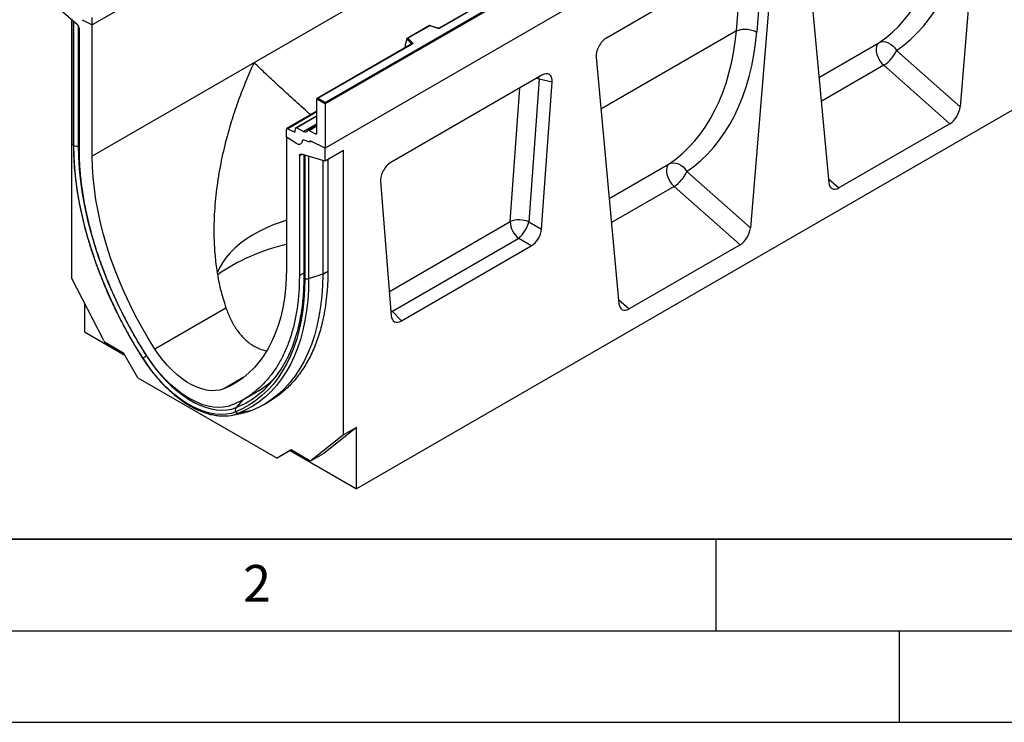
# Model space of a CAD drawing. Units: millimetres. Extents: x 0 to 420, y 0 to 297.
# Drawn here: x 77 to 131, y 0 to 38 of the extents above; entities that cross this region are included whole.
import ezdxf

# ---------------------------------------------------------------- set-up
doc = ezdxf.new("R2010")
doc.units = ezdxf.units.MM
doc.layers.add('LINIEN-DICK', color=7, linetype='Continuous', lineweight=35)
doc.layers.add('LINIEN-DÜNN', color=7, linetype='Continuous')
doc.layers.add('VORLAGE_TEXT', color=7, linetype='Continuous')
doc.styles.add('SLDTEXTSTYLE0', font='TXT', dxfattribs={"width": 0.605})

msp = doc.modelspace()

# ---------------------------------------------------------------- linework, layer by layer
at = {"color": 7, "linetype": 'Continuous', "lineweight": 25}
for p, q in [((151.6412, 78.9022), (80.9305, 38.0818)), ((164.3691, 72.1815), (93.6584, 31.3611)), ((151.6412, 71.7418), (80.9305, 30.9214)), ((116.2858, 58.492), (80.9305, 38.0818)), ((93.6584, 33.8514), (128.943, 54.2208)), ((129.0137, 54.18), (93.6584, 33.7698)), ((165.9247, 53.4826), (95.3555, 12.7438)), ((129.0137, 51.7713), (93.6584, 31.3611)), ((121.8893, 50.6147), (99.8843, 37.9115)), ((121.9143, 50.6122), (99.9093, 37.909)), ((129.5794, 48.5169), (128.3323, 33.6113)), ((119.9076, 42.9334), (121.1547, 29.4678)), ((117.5644, 42.3038), (109.0124, 37.3669)), ((117.5929, 42.1035), (117.2246, 37.7014)), ((118.1243, 41.904), (116.8772, 26.9984)), ((80.1162, 38.0891), (78.8092, 39.2199)), ((79.7991, 38.3634), (79.7991, 24.268)), ((79.8945, 38.2808), (79.8945, 31.5632)), ((79.9254, 31.5017), (79.9254, 38.2445)), ((80.3762, 38.3683), (80.9305, 38.0818)), ((80.9305, 38.0818), (80.9305, 38.495)), ((80.2234, 31.3296), (80.2234, 37.8687)), ((80.9305, 30.9214), (80.9305, 38.0818)), ((99.3581, 38.055), (98.1295, 37.3457)), ((99.3639, 38.0414), (98.1737, 37.3543)), ((99.8044, 37.9065), (99.3587, 38.055)), ((99.7886, 37.8999), (99.3639, 38.0414)), ((116.1116, 37.7603), (116.1116, 37.7603)), ((98.1112, 37.2992), (98.0233, 36.9957)), ((98.3756, 37.0539), (98.1112, 37.3182)), ((98.1112, 37.2992), (98.1112, 37.3182)), ((98.1737, 37.3543), (98.4189, 37.1091)), ((98.378, 37.0419), (93.2195, 34.064)), ((98.403, 37.0394), (93.2695, 34.0759)), ((98.0233, 36.9957), (98.0233, 36.8576)), ((124.8584, 36.6917), (128.3323, 33.6113)), ((108.4525, 36.3205), (109.6996, 22.8549)), ((127.7697, 32.681), (124.1647, 35.8776)), ((105.4955, 35.3366), (97.2362, 30.5686)), ((105.3431, 35.1134), (104.7784, 27.3336)), ((106.0505, 34.9576), (105.3431, 35.1134)), ((105.4675, 26.9257), (106.0505, 34.9576)), ((93.6584, 33.7698), (93.1988, 34.0351)), ((93.1988, 32.185), (93.1988, 34.0351)), ((93.2695, 34.0759), (93.6584, 33.8514)), ((93.1988, 33.365), (91.5578, 32.4177)), ((93.6584, 33.7698), (93.6584, 33.8514)), ((93.6584, 33.7698), (93.6584, 31.3611)), ((93.1988, 33.1233), (92.0525, 32.4616)), ((91.5371, 31.9588), (91.5371, 32.3719)), ((91.6035, 32.4151), (91.9505, 32.2392)), ((92.0164, 32.2734), (92.0323, 32.4248)), ((92.0982, 32.459), (92.4734, 32.2689)), ((93.1988, 32.6027), (92.7236, 32.3284)), ((92.7693, 32.3258), (93.1324, 32.1418)), ((127.7697, 32.681), (121.7173, 29.187)), ((92.0914, 31.6053), (91.5371, 31.9588)), ((91.5371, 31.9588), (91.5371, 24.7984)), ((92.8099, 31.6782), (92.5025, 31.793)), ((92.8374, 31.7392), (92.8309, 31.7354)), ((93.6584, 31.3611), (92.8744, 31.7345)), ((92.8099, 31.6904), (92.8099, 31.6782)), ((93.6584, 30.6476), (93.6584, 31.3611)), ((94.6483, 31.2191), (93.6584, 30.6476)), ((94.6483, 15.6957), (94.6483, 31.2191)), ((92.2442, 30.9293), (92.2442, 24.3902)), ((93.6584, 30.6476), (92.3514, 31.0258)), ((92.4836, 30.9876), (92.4836, 24.2998)), ((92.5422, 30.961), (92.5422, 24.2181)), ((93.517, 30.6885), (93.517, 24.4718)), ((93.7998, 30.7292), (93.7998, 24.6351)), ((113.4032, 30.0788), (116.8772, 26.9984)), ((96.6812, 29.5489), (97.2643, 22.1901)), ((116.3146, 26.0681), (112.7095, 29.2647)), ((104.7784, 27.3336), (105.4675, 26.9257)), ((104.2234, 26.426), (97.3219, 22.4418)), ((104.9125, 26.0181), (104.2234, 26.426)), ((97.8192, 21.9233), (104.9125, 26.0181)), ((116.3146, 26.0681), (110.2622, 22.5741)), ((81.5533, 20.8411), (79.7991, 24.268)), ((93.517, 24.4718), (92.7489, 24.2158)), ((80.5062, 22.8866), (80.5062, 21.3161)), ((88.2338, 22.6241), (84.3539, 20.3843)), ((97.3219, 22.4418), (97.8192, 21.9233)), ((80.5062, 21.3161), (82.7153, 20.0408)), ((82.6537, 20.1476), (81.6617, 20.7202)), ((83.4223, 18.8163), (82.6537, 20.1476)), ((83.4223, 18.8163), (91.0251, 14.4272)), ((89.1842, 17.6266), (89.9077, 18.0443)), ((90.2915, 17.3421), (90.5743, 17.5054)), ((88.5815, 16.7741), (89.2782, 16.9161)), ((89.6461, 17.0267), (88.9351, 16.8805)), ((94.6483, 15.6957), (92.8941, 14.2942)), ((95.3555, 16.1039), (93.6012, 14.7024)), ((95.3555, 16.1039), (94.6483, 15.6957)), ((95.3555, 12.7438), (95.3555, 16.1039)), ((91.7938, 14.8711), (91.0251, 14.4272)), ((91.7322, 14.8355), (91.0251, 14.4272)), ((91.7939, 14.871), (91.7322, 14.8355)), ((91.7322, 14.8355), (95.3555, 12.7438)), ((92.7858, 14.2984), (91.7938, 14.8711)), ((92.8858, 14.2885), (93.5929, 14.6967)), ((92.8941, 14.2942), (93.6012, 14.7024)), ((93.6012, 14.7024), (93.5929, 14.6967))]:
    msp.add_line(p, q, dxfattribs=at)
at = {"color": 8, "linetype": 'Continuous', "lineweight": 25}
for p, q in [((116.1116, 37.7603), (116.4373, 41.6532)), ((80.1668, 38.032), (80.1668, 31.4833)), ((116.1116, 37.7603), (108.7146, 33.4902)), ((98.0233, 36.8576), (98.0343, 36.8435)), ((98.3756, 37.0405), (98.3756, 37.0539)), ((120.6222, 35.2173), (123.8929, 37.1054)), ((124.1647, 35.8776), (120.744, 33.9029)), ((105.3431, 35.1134), (105.3226, 35.2368)), ((103.756, 27.3392), (104.2858, 34.6383)), ((93.1988, 33.336), (91.6035, 32.4151)), ((93.1988, 33.0943), (92.0982, 32.459)), ((91.9505, 32.2392), (92.0169, 32.2776)), ((93.1988, 32.6876), (92.4734, 32.2689)), ((92.7693, 32.3258), (93.1988, 32.5737)), ((93.1324, 32.1418), (93.1986, 32.18)), ((80.2234, 31.5022), (80.1668, 31.4833)), ((92.3914, 31.0142), (92.2442, 30.9293)), ((92.7489, 30.9108), (92.7489, 24.2158)), ((109.1671, 28.6043), (112.4378, 30.4925)), ((121.1327, 29.7054), (121.7173, 29.187)), ((112.7095, 29.2647), (109.2889, 27.29)), ((97.1581, 23.5303), (103.756, 27.3392)), ((92.4836, 24.5284), (92.2442, 24.3902)), ((93.517, 24.4718), (93.7998, 24.6351)), ((109.6776, 23.0925), (110.2622, 22.5741)), ((97.2386, 22.5146), (97.3219, 22.4418)), ((97.2464, 22.416), (97.3219, 22.4418)), ((83.9051, 20.0123), (83.8955, 20.0065)), ((89.2111, 18.8474), (88.1136, 18.2138)), ((89.1612, 17.6053), (88.7816, 17.1858))]:
    msp.add_line(p, q, dxfattribs=at)
at = {"color": 7, "linetype": 'Continuous', "lineweight": 25, "flags": 128}
for points in [[(123.8929, 37.1054), (124.0075, 37.1519), (124.1345, 37.1687), (124.2687, 37.1552), (124.4047, 37.1118), (124.5368, 37.0403), (124.6597, 36.9437), (124.7683, 36.8259), (124.8584, 36.6917)], [(98.4189, 37.1091), (98.4259, 37.1006), (98.4303, 37.0915), (98.4322, 37.0821), (98.4314, 37.0727), (98.428, 37.0635), (98.4219, 37.0547), (98.4135, 37.0466), (98.403, 37.0394)], [(123.8929, 37.1054), (123.8178, 37.0285), (123.768, 36.9204), (123.7463, 36.7868), (123.7537, 36.6345), (123.7898, 36.4713), (123.8528, 36.3057), (123.9394, 36.1462), (124.0452, 36.001), (124.1647, 35.8776)], [(92.8099, 31.6782), (92.8097, 31.6949), (92.8123, 31.7097), (92.8176, 31.722), (92.8254, 31.7315), (92.8354, 31.7376), (92.8472, 31.7402), (92.8604, 31.7391), (92.8744, 31.7345)], [(92.8744, 31.7345), (92.8615, 31.7392), (92.8493, 31.7409), (92.8381, 31.7394), (92.8284, 31.7348), (92.8205, 31.7274), (92.8147, 31.7172), (92.8111, 31.7048), (92.8099, 31.6904)], [(83.7022, 19.877), (83.3172, 20.4967), (82.9492, 21.1275), (82.5991, 21.7679), (82.2676, 22.4165), (81.9555, 23.0717), (81.6636, 23.7321), (81.3925, 24.3962), (81.1428, 25.0623), (80.9151, 25.7289), (80.7099, 26.3946), (80.5277, 27.0577), (80.369, 27.7168), (80.2341, 28.3702), (80.1233, 29.0166), (80.0368, 29.6544), (79.9749, 30.2822), (79.9378, 30.8984), (79.9254, 31.5017)], [(80.1668, 31.4833), (80.1805, 30.8523), (80.2217, 30.207), (80.2901, 29.5491), (80.3858, 28.8804), (80.5083, 28.2026), (80.6574, 27.5174), (80.8328, 26.8267), (81.0339, 26.1321), (81.2602, 25.4355), (81.5111, 24.7388), (81.7861, 24.0436), (82.0843, 23.3519), (82.405, 22.6654), (82.7474, 21.9858), (83.1106, 21.315), (83.4937, 20.6546), (83.8955, 20.0065)], [(92.3867, 31.7197), (92.3752, 31.6668), (92.3543, 31.6228), (92.3247, 31.5894), (92.2875, 31.5675), (92.244, 31.5581), (92.1956, 31.5614), (92.1441, 31.5773), (92.0914, 31.6053)], [(92.3867, 31.7197), (92.3752, 31.6668), (92.3543, 31.6228), (92.3247, 31.5894), (92.2875, 31.5675), (92.244, 31.5581), (92.1956, 31.5614), (92.1441, 31.5773), (92.0914, 31.6053)], [(84.3539, 20.3843), (83.985, 20.9794), (83.6333, 21.5856), (83.2998, 22.2015), (82.9855, 22.8255), (82.691, 23.4558), (82.4172, 24.0909), (82.1648, 24.7291), (81.9344, 25.3688), (81.7266, 26.0084), (81.542, 26.6461), (81.381, 27.2803), (81.2441, 27.9093), (81.1316, 28.5316), (81.0438, 29.1456), (80.9809, 29.7496), (80.9431, 30.342), (80.9305, 30.9214)], [(92.2442, 30.9293), (92.2461, 30.9551), (92.2519, 30.978), (92.2613, 30.9973), (92.2742, 31.0125), (92.2901, 31.0232), (92.3086, 31.029), (92.3292, 31.0299), (92.3514, 31.0258)], [(112.4378, 30.4925), (112.3626, 30.4156), (112.3129, 30.3075), (112.2912, 30.1739), (112.2985, 30.0216), (112.3347, 29.8584), (112.3977, 29.6928), (112.4843, 29.5333), (112.5901, 29.3881), (112.7095, 29.2647)], [(112.4378, 30.4925), (112.5524, 30.539), (112.6794, 30.5558), (112.8136, 30.5423), (112.9495, 30.4989), (113.0816, 30.4274), (113.2045, 30.3308), (113.3132, 30.213), (113.4032, 30.0788)], [(91.5371, 27.4127), (91.3039, 27.3376), (90.8656, 27.1786), (90.4472, 27.0025), (90.0509, 26.8102), (89.6786, 26.6025), (89.3319, 26.3805), (89.0126, 26.1452), (88.7222, 25.8978), (88.462, 25.6394), (88.2334, 25.3712), (88.0373, 25.0946), (87.8748, 24.8108), (87.7465, 24.5212), (87.7451, 24.5174)], [(91.5371, 24.7984), (91.5245, 24.2335), (91.4867, 23.6847), (91.4238, 23.1533), (91.336, 22.6408), (91.2235, 22.1483), (91.0866, 21.6774), (90.9256, 21.229), (90.741, 20.8045), (90.5332, 20.4048), (90.3028, 20.0312), (90.0503, 19.6844), (89.7765, 19.3654), (89.4821, 19.075), (89.1677, 18.8141), (88.8343, 18.5832), (88.4826, 18.3829), (88.1136, 18.2138)], [(92.5422, 24.2181), (92.5298, 23.6291), (92.4926, 23.0559), (92.4307, 22.4996), (92.3443, 21.9616), (92.2335, 21.4432), (92.0985, 20.9455), (91.9398, 20.4696), (91.7577, 20.0168), (91.5525, 19.588), (91.3248, 19.1843), (91.0751, 18.8065), (90.804, 18.4555), (90.512, 18.1322), (90.1999, 17.8373), (89.8684, 17.5714), (89.5183, 17.3352), (89.1504, 17.1293), (88.7654, 16.9541)], [(92.7489, 24.2158), (92.7364, 23.621), (92.6988, 23.0421), (92.6363, 22.4804), (92.549, 21.9371), (92.4371, 21.4136), (92.3009, 20.911), (92.1406, 20.4305), (91.9567, 19.9733), (91.7495, 19.5403), (91.5196, 19.1326), (91.2674, 18.7511), (90.9936, 18.3967), (90.6988, 18.0702), (90.3837, 17.7723), (90.0489, 17.5039), (89.6954, 17.2654), (89.3238, 17.0574), (88.9351, 16.8805)], [(93.517, 24.4718), (93.5043, 23.8681), (93.4662, 23.2806), (93.4027, 22.7104), (93.3141, 22.159), (93.2006, 21.6277), (93.0623, 21.1176), (92.8996, 20.6299), (92.7129, 20.1658), (92.5026, 19.7263), (92.2693, 19.3125), (92.0133, 18.9253), (91.7354, 18.5656), (91.4362, 18.2342), (91.1164, 17.9319), (90.7766, 17.6595), (90.4178, 17.4174), (90.0406, 17.2063), (89.6461, 17.0267)], [(88.5721, 17.3275), (88.3365, 17.2506), (88.0863, 17.2054), (87.8234, 17.1921), (87.5496, 17.2108), (87.2667, 17.2615), (86.9767, 17.3438), (86.6816, 17.4571), (86.3834, 17.6006), (86.0842, 17.7733), (85.786, 17.9741), (85.4908, 18.2016), (85.2008, 18.4541), (84.9179, 18.7301), (84.6441, 19.0275), (84.3812, 19.3443), (84.1311, 19.6783), (83.8954, 20.0273)], [(83.8955, 20.0065), (84.1418, 19.6419), (84.4031, 19.2928), (84.6777, 18.9618), (84.9638, 18.6511), (85.2594, 18.3628), (85.5624, 18.0989), (85.8707, 17.8613), (86.1823, 17.6515), (86.4949, 17.471), (86.8065, 17.3211), (87.1148, 17.2027), (87.4178, 17.1168), (87.7134, 17.0638), (87.9994, 17.0442), (88.2741, 17.0581), (88.5354, 17.1054), (88.7816, 17.1858)], [(88.1136, 18.2138), (87.898, 18.1457), (87.6677, 18.1103), (87.4247, 18.1079), (87.1711, 18.1386), (86.9093, 18.2021), (86.6415, 18.2978), (86.3701, 18.4249), (86.0975, 18.5823), (85.8261, 18.7685), (85.5583, 18.982), (85.2964, 19.2208), (85.0429, 19.4829), (84.7999, 19.7658), (84.5696, 20.0672), (84.3539, 20.3843)], [(88.7654, 16.9541), (88.5103, 16.8708), (88.2395, 16.8218), (87.9548, 16.8074), (87.6584, 16.8277), (87.3521, 16.8826), (87.0381, 16.9716), (86.7186, 17.0943), (86.3958, 17.2496), (86.0718, 17.4366), (85.7489, 17.654), (85.4294, 17.9003), (85.1154, 18.1738), (84.8092, 18.4725), (84.5127, 18.7945), (84.2281, 19.1375), (83.9573, 19.4992), (83.7022, 19.877)], [(89.6461, 17.0267), (89.3891, 16.9417), (89.2782, 16.9161)]]:
    msp.add_lwpolyline(points, dxfattribs=at)
at = {"color": 8, "linetype": 'Continuous', "lineweight": 25, "flags": 128}
msp.add_lwpolyline([(105.3431, 35.1134), (105.2225, 35.1563), (105.1961, 35.1638)], dxfattribs=at)
at = {"color": 7, "linetype": 'Continuous', "lineweight": 25}
for centre, radius, start, end in [((79.9103, 37.8527), 0.3134, 2.93498, 48.95484), ((99.838, 38.0486), 0.1567, 251.63088, 297.06152), ((98.4389, 37.0488), 0.0635, 108.36942, 175.46591), ((123.2751, 37.3382), 1.7102, 301.34372, 337.78835), ((91.5795, 32.3793), 0.043, 56.1064, 189.96241), ((91.9747, 32.2733), 0.0418, 234.66899, 0.14824), ((92.074, 32.4249), 0.0418, 54.66899, 180.14824), ((92.5701, 32.404), 0.1662, 234.41236, 327.36223), ((92.7451, 32.292), 0.0415, 54.41236, 147.36223), ((92.4676, 31.72), 0.0809, 64.50136, 180.26033), ((93.1564, 32.1775), 0.043, 236.1064, 9.96241), ((80.068, 31.7809), 0.3135, 242.93746, 288.36625), ((111.8199, 30.7253), 1.7102, 301.34372, 337.78835), ((104.2604, 26.086), 1.3509, 67.45221, 111.92621), ((105.0056, 27.4026), 1.2512, 182.90726, 231.30916), ((102.9678, 27.8173), 1.8741, 312.0669, 345.04496), ((93.7552, 15.9345), 10.3923, 102.32402, 125.20371), ((81.8194, 20.9706), 0.2959, 205.94839, 237.78806), ((85.0953, 18.005), 2.3335, 120.94057, 126.65716), ((86.5283, 22.2646), 5.5808, 306.65283, 330.81138), ((87.3755, 22.3823), 5.0229, 299.84697, 314.83526), ((88.1341, 18.9246), 2.1955, 267.34651, 291.39592), ((88.9455, 17.0579), 0.2079, 142.0265, 209.95519), ((88.9098, 17.0546), 0.176, 214.85391, 278.24782), ((92.843, 14.3747), 0.0953, 233.11455, 302.44006)]:
    msp.add_arc(centre, radius, start, end, dxfattribs=at)
at = {"color": 8, "linetype": 'Continuous', "lineweight": 25}
for centre, radius, start, end in [((99.8018, 37.8906), 0.0161, 80.54725, 144.81719), ((99.8947, 37.8886), 0.0252, 54.38893, 114.23242), ((98.3605, 37.0378), 0.022, 16.07592, 46.82639), ((98.3883, 37.019), 0.0251, 54.38242, 114.30712), ((92.5845, 24.3104), 0.1015, 185.98439, 245.3371), ((83.713, 19.8577), 0.0222, 119.35011, 162.04959), ((86.8958, 21.833), 5.0153, 292.08778, 306.22775)]:
    msp.add_arc(centre, radius, start, end, dxfattribs=at)
at = {"color": 7, "linetype": 'Continuous', "lineweight": 25}
for centre, major_axis, ratio, start_param, end_param in [((116.4586, 50.4286), (-6.5819, 13.811), 0.6532584, 3.2397446, 3.9786483), ((117.0059, 50.6963), (-6.9913, 14.5002), 0.6496213, 3.2364957, 3.9753989), ((80.0945, 38.2971), (0.1961, -0.0564), 0.692568, 3.7420963, 3.9010326), ((80.0668, 38.3261), (0.1961, -0.0564), 0.692568, 4.1236226, 4.4321938), ((99.3639, 38.0006), (-0.0055, 0.0545), 0.1120238, 5.5482071, 6.333524), ((105.0035, 43.8157), (-6.5819, 13.811), 0.6532584, 3.2397446, 3.9786483), ((105.5508, 44.0833), (-6.9913, 14.5002), 0.6496213, 3.2364957, 3.9753989), ((98.1737, 37.3135), (0.0623, -0.0082), 0.6469225, 1.6557579, 3.2265542), ((109.0157, 36.7091), (0.3955, 0.6977), 0.5806732, 0.7791751, 2.4463395), ((98.0599, 36.8806), (0.0269, 0.045), 0.5518016, 2.3963389, 2.9320165), ((105.4766, 34.6624), (0.415, 0.715), 0.5587329, 5.4295935, 7.0547907), ((93.2695, 34.0351), (0.0707, 0), 0.5773815, 1.5707963, 3.1415927), ((127.7697, 33.3573), (0.3859, 0.7173), 0.5766855, 3.8922873, 5.3583639), ((92.6836, 31.0426), (0.1994, 0.0351), 0.4226089, 3.4534889, 3.8526516), ((92.6489, 31.0496), (0.1994, 0.0351), 0.4226089, 4.0752416, 4.3111554), ((97.2551, 29.9162), (0.4018, 0.6918), 0.5966433, 0.8047914, 2.4299886), ((121.7173, 29.8633), (0.3859, 0.7173), 0.5766855, 2.4262108, 3.8922873), ((104.8966, 26.6723), (0.3984, 0.6938), 0.5935975, 3.9381909, 5.394053), ((116.3146, 26.7443), (0.3859, 0.7173), 0.5766855, 3.8922873, 5.3583639), ((110.2622, 23.2504), (0.3859, 0.7173), 0.5766855, 2.4262108, 3.8922873), ((97.8351, 22.5957), (0.4098, 0.7132), 0.5616015, 2.4549058, 3.9107678)]:
    msp.add_ellipse(centre, major_axis=major_axis, ratio=ratio, start_param=start_param, end_param=end_param, dxfattribs=at)
for points, knots in [([(99.8843, 37.9115), (99.8811, 37.9099), (99.8744, 37.9065), (99.8581, 37.9024), (99.8388, 37.9008), (99.8194, 37.9022), (99.8091, 37.9052), (99.8044, 37.9065)], [0, 0, 0, 0, 0.185259, 0.3805151, 0.5943113, 0.8187693, 1, 1, 1, 1]), ([(98.3838, 37.0463), (98.3837, 37.046), (98.3834, 37.0455), (98.3796, 37.043), (98.378, 37.0419)], [0, 0, 0, 0, 0.5832775, 1, 1, 1, 1]), ([(89.7693, 36.0237), (89.7683, 36.0215), (89.6131, 35.6887), (89.3165, 35.0166), (88.9149, 33.9874), (88.5569, 32.9344), (88.2219, 31.775), (87.9292, 30.5078), (87.703, 29.1262), (87.5752, 27.7202), (87.5627, 26.4634), (87.6345, 25.3717), (87.7591, 24.4448), (87.9472, 23.5223), (88.1381, 22.9242), (88.2338, 22.6241)], [0, 0, 0, 0, 0.0005342, 0.0798806, 0.159443, 0.239682, 0.3201592, 0.4199468, 0.5202729, 0.622501, 0.7255074, 0.7931978, 0.8612076, 0.9303653, 1, 1, 1, 1]), ([(92.8603, 33.1696), (92.8284, 33.198), (92.5054, 33.4855), (91.93, 34.0019), (91.1444, 34.7164), (90.4194, 35.3929), (89.9784, 35.817), (89.7703, 36.0227), (89.7693, 36.0237)], [0, 0, 0, 0, 0.0259575, 0.2626072, 0.5078733, 0.7534693, 0.9987696, 1, 1, 1, 1]), ([(79.8951, 31.563), (79.8953, 31.4841), (79.8959, 31.2144), (79.9136, 30.7447), (79.9563, 30.1509), (80.0219, 29.5471), (80.1096, 28.9349), (80.2193, 28.3154), (80.3508, 27.6901), (80.5038, 27.06), (80.678, 26.4266), (80.873, 25.7911), (81.0884, 25.1548), (81.3236, 24.519), (81.5784, 23.885), (81.852, 23.254), (82.144, 22.6275), (82.4538, 22.0066), (82.7806, 21.3925), (83.124, 20.7869), (83.4295, 20.2781), (83.6228, 19.9735), (83.6919, 19.8645)], [0, 0, 0, 0, 0.0217922, 0.0745553, 0.1273154, 0.1800696, 0.2328168, 0.2855565, 0.3382887, 0.3910132, 0.4437306, 0.4964413, 0.5491458, 0.6018448, 0.6545391, 0.7072293, 0.7599163, 0.8126009, 0.8652839, 0.9179661, 0.9706483, 1, 1, 1, 1]), ([(93.7998, 24.6351), (93.7966, 24.4033), (93.7901, 23.9397), (93.7379, 23.268), (93.6541, 22.6161), (93.5161, 21.8854), (93.3035, 21.0985), (92.9895, 20.2749), (92.5991, 19.5204), (92.1518, 18.8681), (91.6621, 18.3215), (91.1473, 17.865), (90.7642, 17.6258), (90.5735, 17.5066)], [0, 0, 0, 0, 0.0701963, 0.1403927, 0.2114611, 0.2825294, 0.3883693, 0.4942091, 0.6031237, 0.712038, 0.8082744, 0.9045106, 1, 1, 1, 1]), ([(92.4831, 24.3001), (92.4829, 24.2235), (92.4823, 23.9612), (92.465, 23.5229), (92.4233, 22.9916), (92.3593, 22.4765), (92.2738, 21.9784), (92.1667, 21.4984), (92.0385, 21.0375), (91.8895, 20.5963), (91.7193, 20.1768), (91.5515, 19.8183), (91.4322, 19.6099), (91.3838, 19.5254)], [0, 0, 0, 0, 0.0407778, 0.1397729, 0.2387636, 0.3377528, 0.4367471, 0.535757, 0.6347962, 0.7338813, 0.8330325, 0.9322729, 1, 1, 1, 1]), ([(88.2338, 22.6241), (88.3114, 22.4215), (88.4686, 22.0111), (88.784, 21.466), (89.1657, 20.9896), (89.5967, 20.6295), (90.0317, 20.3868), (90.3194, 20.317), (90.4485, 20.2856)], [0, 0, 0, 0, 0.1743043, 0.3532145, 0.5276622, 0.7080401, 0.8689029, 1, 1, 1, 1]), ([(83.6919, 19.8645), (83.7324, 19.8023), (83.8496, 19.6221), (84.0545, 19.3332), (84.3097, 19.004), (84.5765, 18.6911), (84.8533, 18.3959), (85.1387, 18.1202), (85.4311, 17.8654), (85.729, 17.6331), (86.031, 17.4246), (86.3353, 17.2411), (86.6406, 17.0838), (86.945, 16.9539), (87.247, 16.8517), (87.5443, 16.7799), (87.797, 16.739), (87.947, 16.7344), (88.0025, 16.7327)], [0, 0, 0, 0, 0.0348145, 0.1007834, 0.1667787, 0.2327983, 0.2988497, 0.3649405, 0.431077, 0.4972644, 0.5635053, 0.629798, 0.6961337, 0.7624927, 0.8288274, 0.8950785, 0.9611647, 1, 1, 1, 1])]:
    msp.add_open_spline(points, degree=3, knots=knots, dxfattribs=at)
for points in [[(116.1116, 37.7603), (116.1923, 37.7889), (116.3536, 37.8462), (116.6641, 37.8577), (116.9764, 37.8132), (117.1418, 37.7387), (117.2246, 37.7014)], [(83.8954, 20.0273), (83.7077, 20.3283), (83.3322, 20.9302), (82.8166, 21.8632), (82.3393, 22.812), (81.9059, 23.7743), (81.5179, 24.7443), (81.1775, 25.7173), (80.8863, 26.6881), (80.6461, 27.6517), (80.4577, 28.6032), (80.3235, 29.5369), (80.239, 30.4509), (80.2286, 31.0367), (80.2234, 31.3296)], [(92.2442, 24.3902), (92.239, 24.1033), (92.2285, 23.5295), (92.1441, 22.713), (92.0098, 21.9343), (91.8214, 21.2003), (91.5812, 20.5141), (91.2901, 19.8794), (90.9497, 19.2995), (90.5617, 18.7774), (90.1283, 18.3155), (89.6509, 17.9178), (89.1353, 17.5802), (88.7598, 17.4118), (88.5721, 17.3275)], [(92.7489, 24.2158), (92.7325, 24.2113), (92.6997, 24.2022), (92.6449, 24.1991), (92.5904, 24.2035), (92.5583, 24.2132), (92.5422, 24.2181)]]:
    msp.add_open_spline(points, degree=3, dxfattribs=at)
at = {"color": 8, "linetype": 'Continuous', "lineweight": 25}
for points, knots in [([(79.895, 31.563), (79.8948, 31.5623), (79.8925, 31.5513), (79.9009, 31.5294), (79.9172, 31.5109), (79.9254, 31.5016)], [0, 0, 0, 0, 0.0307911, 0.5153956, 1, 1, 1, 1]), ([(79.9254, 31.5017), (79.9172, 31.5109), (79.9009, 31.5295), (79.8925, 31.5514), (79.8949, 31.5625), (79.895, 31.5632)], [0, 0, 0, 0, 0.4826653, 0.9653307, 1, 1, 1, 1])]:
    msp.add_open_spline(points, degree=3, knots=knots, dxfattribs=at)
at = {"layer": 'LINIEN-DICK'}
msp.add_line((20, 10), (415, 10), dxfattribs=at)
at = {"layer": 'LINIEN-DÜNN'}
for p, q in [((115, 10), (115, 5)), ((15, 5), (415, 5)), ((125, 5), (125, 0)), ((0, 0), (420, 0))]:
    msp.add_line(p, q, dxfattribs=at)

# ---------------------------------------------------------------- texts
at = {"layer": 'VORLAGE_TEXT', "insert": (89.9334, 8.5904), "char_height": 2, "attachment_point": 2, "style": 'SLDTEXTSTYLE0'}
msp.add_mtext('2', dxfattribs=at)

doc.saveas('drawing.dxf')
